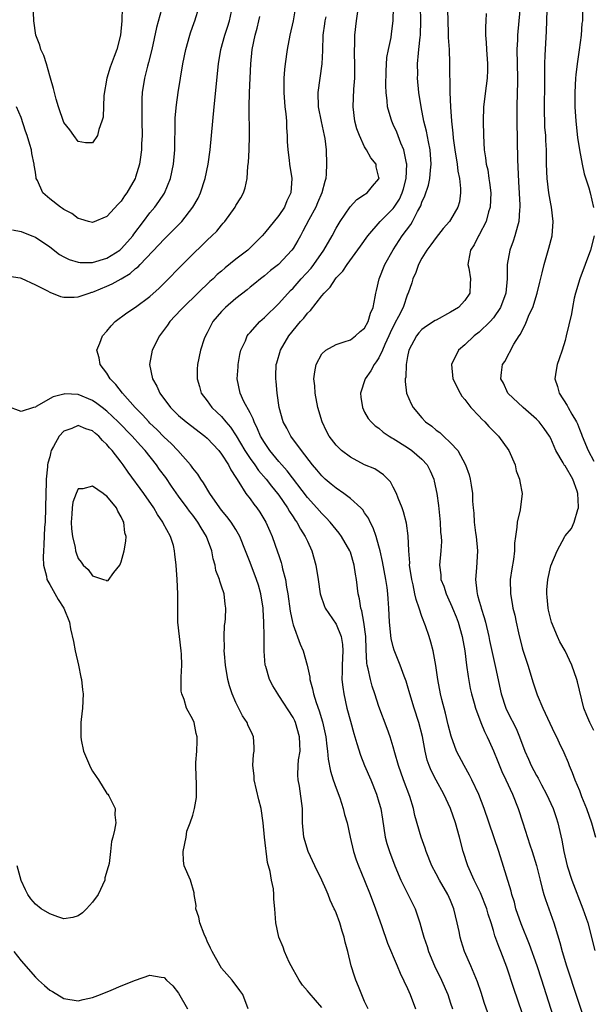
# Model space of a CAD drawing. Units: inches. Extents: x 2634000 to 2635272, y 1434048 to 1437000.
# Drawn here: x 2634555 to 2634635, y 1435060 to 1435197 of the extents above; entities that cross this region are included whole.
import ezdxf

# ---------------------------------------------------------------- set-up
doc = ezdxf.new("R2010")
doc.units = ezdxf.units.IN
doc.header["$MEASUREMENT"] = 0
doc.layers.add('LD26341434_2ft', color=225, linetype='Continuous')

msp = doc.modelspace()

# ---------------------------------------------------------------- linework, layer by layer
at = {"layer": 'LD26341434_2ft'}
for points, elevation in [([(2634569.11, 1435198.89), (2634569.07, 1435197), (2634568.9, 1435195), (2634568.37, 1435193), (2634568.02, 1435192.02), (2634567.44, 1435190.56), (2634566.99, 1435189), (2634566.58, 1435186.58), (2634566.45, 1435183.55), (2634566.3, 1435183), (2634565.86, 1435181.86), (2634565.67, 1435181), (2634565, 1435179.99), (2634564.02, 1435179.98), (2634563, 1435180.15), (2634562.37, 1435181), (2634561.82, 1435181.82), (2634561, 1435182.84), (2634560.25, 1435185), (2634559.92, 1435186.08), (2634559.67, 1435187), (2634559.55, 1435187.55), (2634559.12, 1435189), (2634559, 1435189.36), (2634558.54, 1435191), (2634558.18, 1435192.18), (2634557.78, 1435193), (2634557.61, 1435193.61), (2634557.06, 1435195), (2634556.78, 1435197), (2634556.65, 1435200.65)], 11536), ([(2634629.64, 1435057), (2634627.75, 1435063), (2634627.1, 1435065), (2634626.01, 1435068.01), (2634624.86, 1435070.86), (2634624.14, 1435073), (2634623.91, 1435073.91), (2634623.54, 1435075), (2634623.45, 1435075.45), (2634621.72, 1435081), (2634619.69, 1435087), (2634618.95, 1435088.95), (2634617.98, 1435091), (2634617.66, 1435091.66), (2634616.88, 1435093), (2634615.85, 1435095), (2634615.08, 1435097.08), (2634614.68, 1435098.68), (2634614.3, 1435100.3), (2634613.79, 1435102.21), (2634613.61, 1435103), (2634613.22, 1435105), (2634612.96, 1435106.96), (2634612.59, 1435109), (2634612.25, 1435110.25), (2634612.01, 1435111), (2634611.51, 1435112.49), (2634611, 1435113.83), (2634610.63, 1435115), (2634610.18, 1435116.19), (2634610.03, 1435117), (2634609.77, 1435118.23), (2634609.57, 1435119), (2634609.28, 1435121), (2634609.29, 1435121.29), (2634609.16, 1435123), (2634609.07, 1435125.07), (2634608.84, 1435126.84), (2634608.43, 1435128.43), (2634608.23, 1435129), (2634607.67, 1435130.33), (2634607.43, 1435131), (2634607, 1435131.87), (2634606.61, 1435132.61), (2634606.23, 1435133), (2634605.62, 1435133.62), (2634604.42, 1435134.42), (2634603, 1435135.02), (2634601, 1435136.05), (2634599.77, 1435137), (2634599, 1435137.75), (2634598.04, 1435139), (2634597.69, 1435139.68), (2634597.05, 1435141), (2634596.48, 1435143), (2634596.1, 1435145), (2634596.03, 1435146.03), (2634595.91, 1435147), (2634596.03, 1435147.97), (2634596.23, 1435149), (2634597, 1435150.5), (2634597.57, 1435151), (2634599, 1435151.82), (2634600.16, 1435152.16), (2634601, 1435152.47), (2634601.72, 1435153), (2634602.38, 1435153.62), (2634603, 1435154.11), (2634603.48, 1435155), (2634603.82, 1435156.18), (2634604.18, 1435157), (2634604.46, 1435158.46), (2634604.55, 1435159), (2634604.65, 1435159.35), (2634605.02, 1435161), (2634605.83, 1435163), (2634606.98, 1435165.02), (2634608.26, 1435167), (2634609.43, 1435168.57), (2634609.68, 1435169), (2634610.39, 1435170.39), (2634610.83, 1435171.17), (2634611, 1435171.71), (2634611.41, 1435172.59), (2634611.91, 1435174.09), (2634612.1, 1435175), (2634612.18, 1435176.18), (2634612.3, 1435177), (2634612.13, 1435179), (2634611.9, 1435180.1), (2634611.62, 1435181.62), (2634611.27, 1435183), (2634610.88, 1435185), (2634610.56, 1435187), (2634610.38, 1435189), (2634610.41, 1435189.59), (2634610.4, 1435191), (2634610.51, 1435192.51), (2634610.58, 1435193), (2634610.74, 1435194.74), (2634610.78, 1435195), (2634610.86, 1435197), (2634610.74, 1435201)], 11518), ([(2634553, 1435161.39), (2634554.89, 1435161.11), (2634555, 1435161.08), (2634557, 1435160.16), (2634558.69, 1435159.31), (2634559, 1435159.13), (2634560.53, 1435158.53), (2634561, 1435158.42), (2634562.4, 1435158.4), (2634563, 1435158.45), (2634564.5, 1435159), (2634564.88, 1435159.12), (2634565, 1435159.14), (2634565.22, 1435159.22), (2634567, 1435159.96), (2634567.72, 1435160.28), (2634569, 1435161), (2634570.25, 1435161.75), (2634571, 1435162.41), (2634571.34, 1435162.66), (2634571.65, 1435163), (2634574.27, 1435165.72), (2634575, 1435166.54), (2634577.23, 1435168.77), (2634577.44, 1435169), (2634579.02, 1435171), (2634579.73, 1435172.27), (2634580.08, 1435173), (2634580.73, 1435175), (2634581.14, 1435177), (2634581.43, 1435179), (2634581.99, 1435185), (2634582.6, 1435191), (2634582.92, 1435193), (2634583.45, 1435195), (2634583.85, 1435196.15), (2634584.11, 1435197), (2634584.52, 1435199)], 11530), ([(2634553.81, 1435167.81), (2634555, 1435167.58), (2634556.51, 1435167), (2634557, 1435166.8), (2634559, 1435165.45), (2634560.39, 1435164.39), (2634561, 1435164.06), (2634561.7, 1435163.7), (2634563, 1435163.31), (2634563.28, 1435163.28), (2634565, 1435163.27), (2634567, 1435163.86), (2634568.78, 1435165), (2634569, 1435165.18), (2634569.86, 1435166.14), (2634570.61, 1435167), (2634570.77, 1435167.23), (2634572.12, 1435169), (2634573, 1435170.18), (2634573.69, 1435171), (2634574.23, 1435171.77), (2634575.03, 1435172.97), (2634575.87, 1435175), (2634576.29, 1435177), (2634576.47, 1435179), (2634576.51, 1435183), (2634576.53, 1435183.47), (2634576.7, 1435185.3), (2634576.95, 1435187), (2634577.6, 1435191), (2634578, 1435193), (2634578.56, 1435195), (2634578.67, 1435195.33), (2634579.2, 1435196.8), (2634579.29, 1435197), (2634579.89, 1435199)], 11532), ([(2634593.35, 1435199), (2634593, 1435197), (2634592.55, 1435195), (2634592.18, 1435193), (2634591.89, 1435191), (2634591.79, 1435190.21), (2634591.7, 1435189), (2634591.71, 1435187.71), (2634591.69, 1435187), (2634591.86, 1435185), (2634591.97, 1435184.03), (2634592.07, 1435183), (2634592.08, 1435182.08), (2634592.18, 1435181), (2634592.17, 1435180.17), (2634592.26, 1435179), (2634592.45, 1435177.55), (2634592.49, 1435177), (2634592.82, 1435175), (2634592.69, 1435173), (2634592.13, 1435171.87), (2634591.78, 1435171), (2634591, 1435169.84), (2634589, 1435167.37), (2634588.69, 1435167), (2634587, 1435165.32), (2634586.66, 1435165), (2634585, 1435163.72), (2634583.5, 1435162.5), (2634583, 1435162.06), (2634582.42, 1435161.58), (2634581.84, 1435161), (2634581.39, 1435160.61), (2634579.68, 1435159), (2634577.64, 1435157), (2634577.34, 1435156.66), (2634575.79, 1435155), (2634575.48, 1435154.52), (2634574.32, 1435153), (2634573.3, 1435151), (2634572.93, 1435149), (2634573.38, 1435147), (2634573.99, 1435145.99), (2634574.41, 1435145), (2634575.88, 1435143), (2634577, 1435141.9), (2634578.05, 1435141), (2634580.69, 1435139), (2634581, 1435138.74), (2634582.62, 1435137), (2634583, 1435136.51), (2634583.98, 1435135), (2634584.3, 1435134.3), (2634585, 1435133.23), (2634585.08, 1435133.08), (2634585.43, 1435132.57), (2634586.39, 1435131), (2634587, 1435130.23), (2634587.51, 1435129.51), (2634587.93, 1435129), (2634588.37, 1435128.37), (2634589.2, 1435127), (2634589.74, 1435125.74), (2634590.08, 1435125), (2634590.84, 1435122.84), (2634591, 1435122.32), (2634591.34, 1435121.34), (2634591.44, 1435121), (2634591.54, 1435120.46), (2634591.95, 1435119), (2634592.08, 1435117.92), (2634592.26, 1435117), (2634592.58, 1435114.58), (2634592.91, 1435113), (2634593, 1435112.65), (2634593.97, 1435109.97), (2634594.41, 1435109), (2634594.95, 1435107), (2634595.32, 1435105.32), (2634595.33, 1435105), (2634595.73, 1435103.73), (2634595.85, 1435103), (2634596.22, 1435101.78), (2634596.65, 1435100.65), (2634597.09, 1435099.09), (2634597.56, 1435097), (2634597.7, 1435095.7), (2634597.83, 1435095), (2634597.9, 1435093.9), (2634598.23, 1435092.23), (2634598.59, 1435091), (2634599, 1435089.84), (2634599.53, 1435088.47), (2634600.02, 1435087), (2634600.17, 1435086.17), (2634600.54, 1435085), (2634600.97, 1435083), (2634601.43, 1435081), (2634601.83, 1435079.83), (2634602.13, 1435079), (2634603, 1435076.95), (2634603.77, 1435075), (2634604.52, 1435073), (2634605.37, 1435070.63), (2634606.2, 1435068.2), (2634607.53, 1435065), (2634607.98, 1435063.98), (2634609, 1435061.84), (2634609.36, 1435061), (2634610.09, 1435059)], 11526), ([(2634620.57, 1435057.43), (2634619.76, 1435059.76), (2634619.28, 1435061.28), (2634618.77, 1435062.77), (2634617.83, 1435065), (2634616.96, 1435067), (2634616.49, 1435068.49), (2634616.35, 1435069), (2634616.2, 1435069.8), (2634615.94, 1435071), (2634615.46, 1435073), (2634615, 1435074.14), (2634614.62, 1435075), (2634613.44, 1435077), (2634613, 1435077.85), (2634612.37, 1435079), (2634611.59, 1435081), (2634611.45, 1435081.45), (2634610.89, 1435083), (2634610.03, 1435086.03), (2634609.84, 1435087), (2634609.31, 1435088.69), (2634608.43, 1435091), (2634607.73, 1435093), (2634607.22, 1435094.78), (2634607, 1435095.61), (2634606.56, 1435097), (2634606.15, 1435098.15), (2634605, 1435101.26), (2634604.43, 1435103), (2634604.06, 1435104.06), (2634603.8, 1435105), (2634603.5, 1435106.5), (2634603.35, 1435107), (2634603.29, 1435107.29), (2634603.2, 1435109.2), (2634603.15, 1435111), (2634602.89, 1435113), (2634602.61, 1435114.61), (2634602.46, 1435115), (2634602.3, 1435116.3), (2634602.11, 1435117), (2634601.87, 1435119), (2634601.74, 1435119.74), (2634601.54, 1435121), (2634601, 1435122.82), (2634600.93, 1435123), (2634599.76, 1435125), (2634599.44, 1435125.44), (2634599, 1435125.97), (2634598.19, 1435127), (2634597.61, 1435127.61), (2634597, 1435128.18), (2634596.31, 1435129), (2634595, 1435130.45), (2634592.17, 1435134.17), (2634591.41, 1435135), (2634591, 1435135.47), (2634589.74, 1435137), (2634589, 1435138.1), (2634588.47, 1435139), (2634588.04, 1435140.04), (2634587.56, 1435141), (2634587.43, 1435141.43), (2634587, 1435142.26), (2634586.14, 1435143.86), (2634585.61, 1435145), (2634585.2, 1435147), (2634585.31, 1435148.69), (2634585.31, 1435149), (2634585.58, 1435150.42), (2634585.71, 1435151), (2634586.34, 1435152.34), (2634586.61, 1435153), (2634586.76, 1435153.24), (2634587, 1435153.49), (2634588.35, 1435155), (2634588.69, 1435155.31), (2634589, 1435155.56), (2634591, 1435157.53), (2634592.65, 1435159.35), (2634593, 1435159.7), (2634594.15, 1435161), (2634595.51, 1435162.49), (2634595.91, 1435163), (2634597.29, 1435165), (2634598.44, 1435167), (2634599, 1435168.06), (2634599.57, 1435169), (2634600.96, 1435171.04), (2634601.93, 1435172.07), (2634603, 1435172.76), (2634603.13, 1435172.87), (2634603.36, 1435173), (2634604.09, 1435173.91), (2634605, 1435174.96), (2634605.02, 1435175), (2634605, 1435175.14), (2634604.62, 1435176.62), (2634604.59, 1435177), (2634603.87, 1435177.87), (2634603.27, 1435179), (2634603.15, 1435179.15), (2634603, 1435179.44), (2634602.26, 1435181), (2634601.92, 1435181.92), (2634601.65, 1435183), (2634601.4, 1435185), (2634601.5, 1435187.5), (2634601.62, 1435189), (2634601.64, 1435190.36), (2634601.58, 1435193), (2634601.62, 1435193.62), (2634601.64, 1435195), (2634601.86, 1435197), (2634602.12, 1435199)], 11522), ([(2634624.7, 1435199), (2634624.52, 1435197), (2634624.36, 1435195), (2634624.35, 1435194.35), (2634624.28, 1435193), (2634624.36, 1435189), (2634624.34, 1435188.34), (2634624.32, 1435187), (2634624.26, 1435185), (2634624.26, 1435183), (2634624.36, 1435177.64), (2634624.51, 1435174.51), (2634624.69, 1435171.31), (2634624.69, 1435171), (2634624.63, 1435170.63), (2634624.54, 1435169), (2634624.33, 1435168.32), (2634624, 1435167), (2634623.75, 1435166.25), (2634623.27, 1435165), (2634622.89, 1435163), (2634622.89, 1435161), (2634622.73, 1435159), (2634621.99, 1435157), (2634621, 1435155.52), (2634620.55, 1435155), (2634619, 1435153.54), (2634618.29, 1435153), (2634617, 1435151.74), (2634616.12, 1435151), (2634615.11, 1435149), (2634615.34, 1435147), (2634616.34, 1435145), (2634616.59, 1435144.59), (2634617, 1435144.12), (2634617.81, 1435143), (2634619, 1435141.78), (2634619.37, 1435141.37), (2634619.77, 1435141), (2634620.35, 1435140.35), (2634621, 1435139.72), (2634621.71, 1435139), (2634623.14, 1435137), (2634624.01, 1435135), (2634624.18, 1435134.18), (2634624.62, 1435133), (2634624.66, 1435132.66), (2634624.99, 1435131), (2634624.73, 1435128.73), (2634624.29, 1435127), (2634624.28, 1435126.28), (2634624.07, 1435125), (2634623.94, 1435124.06), (2634623.94, 1435123), (2634623.78, 1435121.78), (2634623.54, 1435120.46), (2634623.33, 1435119), (2634623.35, 1435117), (2634623.62, 1435115.62), (2634623.71, 1435115), (2634623.99, 1435113.99), (2634624.16, 1435113), (2634624.47, 1435111.53), (2634625, 1435109.45), (2634625.1, 1435109.1), (2634625.8, 1435107), (2634626.55, 1435104.55), (2634627.12, 1435102.88), (2634627.91, 1435101), (2634629.52, 1435097.52), (2634629.8, 1435097), (2634630.16, 1435096.16), (2634630.82, 1435094.82), (2634631.41, 1435093.41), (2634631.56, 1435093), (2634632.01, 1435092.01), (2634632.37, 1435091), (2634633, 1435089.51), (2634633.31, 1435088.69), (2634633.98, 1435087), (2634634.67, 1435085), (2634635.23, 1435083)], 11512), ([(2634574.62, 1435198.62), (2634573.92, 1435196.08), (2634573.25, 1435193), (2634572.82, 1435191.18), (2634572.67, 1435190.67), (2634572.25, 1435189), (2634571.94, 1435187), (2634571.89, 1435186.11), (2634571.86, 1435184.14), (2634571.89, 1435183), (2634571.9, 1435181), (2634571.85, 1435179.85), (2634571.84, 1435179), (2634571.63, 1435177.63), (2634571.56, 1435177), (2634571, 1435175.2), (2634570.92, 1435175), (2634569.77, 1435173), (2634569.44, 1435172.56), (2634569, 1435171.84), (2634568.57, 1435171.43), (2634567, 1435169.71), (2634565, 1435168.85), (2634564.42, 1435169), (2634563.33, 1435169.33), (2634563, 1435169.4), (2634562.1, 1435170.1), (2634561, 1435170.66), (2634560.81, 1435170.81), (2634560.51, 1435171), (2634559, 1435172.15), (2634558.03, 1435173), (2634557.28, 1435174.72), (2634557.12, 1435175), (2634557.09, 1435175.09), (2634557, 1435175.87), (2634556.84, 1435176.84), (2634556.83, 1435177), (2634556.51, 1435178.51), (2634556.45, 1435179), (2634556.25, 1435179.75), (2634555.86, 1435181), (2634555.6, 1435181.6), (2634555, 1435183.5), (2634554.38, 1435185)], 11534), ([(2634603.51, 1435059), (2634603, 1435060.01), (2634602.14, 1435062.14), (2634601.76, 1435063), (2634601.57, 1435063.57), (2634601.12, 1435065), (2634600.65, 1435067), (2634600.3, 1435068.3), (2634600.14, 1435069), (2634599.85, 1435069.85), (2634599.52, 1435071), (2634599, 1435072.41), (2634598.82, 1435072.82), (2634598.76, 1435073), (2634598.2, 1435074.2), (2634597.9, 1435075), (2634597.61, 1435075.61), (2634597, 1435077), (2634596.03, 1435079), (2634595.11, 1435081), (2634594.51, 1435083), (2634594.34, 1435085), (2634594.32, 1435087), (2634593.88, 1435090.12), (2634593.69, 1435091), (2634593.65, 1435091.65), (2634593.71, 1435093), (2634593.77, 1435093.77), (2634593.97, 1435095), (2634593.96, 1435096.04), (2634593.92, 1435097), (2634593.33, 1435099), (2634593.23, 1435099.23), (2634593, 1435099.71), (2634591, 1435102.8), (2634590.85, 1435103), (2634590.15, 1435104.15), (2634589.71, 1435105), (2634589.19, 1435106.81), (2634589.12, 1435107), (2634588.97, 1435108.97), (2634588.95, 1435111.05), (2634588.92, 1435113), (2634588.8, 1435114.8), (2634588.8, 1435115), (2634588.5, 1435117), (2634588.17, 1435118.17), (2634587.91, 1435119), (2634587, 1435121.38), (2634586.53, 1435122.53), (2634586.37, 1435123), (2634585.58, 1435125), (2634585, 1435125.98), (2634584.35, 1435127), (2634583.76, 1435127.76), (2634583, 1435128.67), (2634582.76, 1435129), (2634581.39, 1435131), (2634580.5, 1435132.5), (2634580.1, 1435133), (2634579.68, 1435133.68), (2634579, 1435134.54), (2634578.82, 1435134.82), (2634578.68, 1435135), (2634576.92, 1435137), (2634575.98, 1435137.98), (2634575, 1435138.86), (2634573.95, 1435139.95), (2634573, 1435140.83), (2634572.84, 1435141), (2634571.99, 1435141.99), (2634570.96, 1435143), (2634569.16, 1435145), (2634568.24, 1435146.24), (2634567.47, 1435147), (2634567, 1435147.82), (2634566.07, 1435149), (2634565.93, 1435149.93), (2634565.59, 1435151), (2634566, 1435152), (2634566.38, 1435153), (2634567, 1435153.69), (2634567.59, 1435154.41), (2634568.17, 1435155), (2634569.79, 1435156.21), (2634571, 1435157.04), (2634573, 1435158.51), (2634574.31, 1435159.69), (2634575, 1435160.36), (2634577.55, 1435163), (2634579, 1435164.44), (2634580.32, 1435165.68), (2634581, 1435166.38), (2634581.67, 1435167), (2634582.34, 1435167.66), (2634583, 1435168.48), (2634583.25, 1435168.75), (2634583.46, 1435169), (2634584.89, 1435171), (2634585, 1435171.21), (2634585.68, 1435172.32), (2634586.07, 1435173), (2634586.32, 1435173.68), (2634586.59, 1435175), (2634586.7, 1435176.7), (2634586.77, 1435177.23), (2634586.86, 1435179), (2634586.92, 1435181), (2634586.88, 1435185), (2634586.93, 1435187), (2634587.11, 1435191), (2634587.28, 1435193), (2634587.69, 1435195), (2634587.99, 1435196.01), (2634588.23, 1435197), (2634588.35, 1435197.65)], 11528), ([(2634625, 1435058.44), (2634623.83, 1435061.83), (2634622.85, 1435064.85), (2634622.02, 1435067), (2634621.72, 1435067.72), (2634621.2, 1435069.2), (2634621, 1435069.94), (2634620.68, 1435071), (2634620.25, 1435072.25), (2634620.06, 1435073), (2634619.19, 1435075.19), (2634618.3, 1435077), (2634617.41, 1435079), (2634616.77, 1435081), (2634616.25, 1435083), (2634615.68, 1435085), (2634614.98, 1435087), (2634614.07, 1435089), (2634613, 1435090.93), (2634612.29, 1435092.29), (2634612, 1435093), (2634611.74, 1435093.74), (2634611.44, 1435095), (2634611.07, 1435097.07), (2634610.57, 1435099), (2634609.91, 1435101), (2634609.3, 1435103), (2634609, 1435104.14), (2634608.8, 1435104.8), (2634608.54, 1435105.46), (2634607.97, 1435107), (2634607.12, 1435109.12), (2634607, 1435109.57), (2634606.72, 1435110.72), (2634606.48, 1435113), (2634606.37, 1435115), (2634606.27, 1435116.27), (2634606.23, 1435117), (2634606.13, 1435117.87), (2634605.96, 1435119), (2634605.51, 1435121.51), (2634605.17, 1435123), (2634605, 1435123.65), (2634604.6, 1435125), (2634604.2, 1435126.2), (2634603.77, 1435127), (2634603.54, 1435127.54), (2634603, 1435128.3), (2634602.73, 1435128.73), (2634602.46, 1435129), (2634601, 1435130.31), (2634600.08, 1435131), (2634599, 1435131.73), (2634598.32, 1435132.32), (2634597.48, 1435133), (2634597, 1435133.45), (2634596.31, 1435134.31), (2634595.71, 1435135), (2634594.17, 1435137), (2634592.67, 1435139), (2634592.11, 1435140.11), (2634591.62, 1435141), (2634591.05, 1435143), (2634590.79, 1435145), (2634590.66, 1435146.66), (2634590.61, 1435147), (2634590.61, 1435147.39), (2634590.66, 1435149), (2634590.73, 1435149.27), (2634591.24, 1435151), (2634592.41, 1435153), (2634594.02, 1435155), (2634594.49, 1435155.51), (2634595, 1435156.17), (2634595.42, 1435156.58), (2634597, 1435158.61), (2634597.33, 1435159), (2634598.18, 1435159.82), (2634598.91, 1435161), (2634599, 1435161.11), (2634599.94, 1435162.06), (2634600.54, 1435163), (2634602.44, 1435165.56), (2634603.45, 1435167), (2634605.16, 1435169), (2634607, 1435170.81), (2634607.14, 1435171), (2634607.88, 1435172.12), (2634608.26, 1435173), (2634608.43, 1435173.57), (2634608.81, 1435175), (2634608.9, 1435177), (2634608.86, 1435177.14), (2634608.49, 1435179), (2634608.07, 1435179.93), (2634607.48, 1435181.48), (2634607, 1435182.55), (2634606.78, 1435183), (2634606.7, 1435183.3), (2634606.2, 1435185), (2634606.16, 1435185.84), (2634606, 1435187), (2634605.96, 1435187.96), (2634605.99, 1435190.01), (2634606.12, 1435191.88), (2634606.33, 1435193), (2634606.69, 1435194.69), (2634606.77, 1435195.23), (2634606.99, 1435197), (2634607.05, 1435198.95)], 11520), ([(2634614.57, 1435198.57), (2634614.61, 1435197), (2634614.68, 1435195.32), (2634614.68, 1435194.68), (2634614.8, 1435193), (2634614.87, 1435191.13), (2634614.88, 1435187), (2634614.97, 1435185.03), (2634615.14, 1435183), (2634615.33, 1435181.33), (2634615.37, 1435180.63), (2634615.61, 1435179), (2634615.92, 1435177), (2634616.01, 1435176.01), (2634616.23, 1435175), (2634616.39, 1435173.61), (2634616.37, 1435173), (2634616.24, 1435171.76), (2634616.02, 1435171), (2634615, 1435169.22), (2634614.86, 1435169), (2634613.99, 1435168.01), (2634613, 1435166.77), (2634612.26, 1435165.74), (2634611.7, 1435165), (2634611, 1435163.86), (2634610.52, 1435163), (2634610.15, 1435161.85), (2634609.73, 1435161), (2634609.59, 1435160.41), (2634609.1, 1435159), (2634609, 1435158.82), (2634608.36, 1435157), (2634607.74, 1435155.74), (2634607.21, 1435154.79), (2634606.56, 1435153.44), (2634606.37, 1435153), (2634605.83, 1435151.83), (2634605.49, 1435151), (2634605, 1435149.97), (2634604.63, 1435149.37), (2634604.32, 1435149), (2634603.88, 1435148.12), (2634603.08, 1435147), (2634602.44, 1435145), (2634602.46, 1435144.46), (2634602.68, 1435143), (2634603, 1435142.36), (2634603.48, 1435141.48), (2634603.9, 1435141), (2634604.47, 1435140.47), (2634605, 1435140.12), (2634605.57, 1435139.57), (2634606.42, 1435139), (2634606.79, 1435138.79), (2634607, 1435138.68), (2634609, 1435137.42), (2634609.61, 1435137), (2634611, 1435135.78), (2634611.71, 1435135), (2634612.16, 1435134.16), (2634612.64, 1435133), (2634612.73, 1435132.73), (2634613.07, 1435131), (2634613.3, 1435129.3), (2634613.53, 1435127), (2634613.61, 1435125.61), (2634613.69, 1435125), (2634613.72, 1435124.28), (2634613.65, 1435123), (2634613.45, 1435121), (2634613.62, 1435119.62), (2634613.65, 1435119), (2634614.05, 1435118.05), (2634614.38, 1435117), (2634614.58, 1435116.58), (2634615.2, 1435115.2), (2634615.27, 1435115), (2634615.77, 1435113.77), (2634616.05, 1435113), (2634616.63, 1435111), (2634616.98, 1435109), (2634617.23, 1435107), (2634617.45, 1435105.45), (2634617.76, 1435103.76), (2634617.93, 1435103), (2634618.29, 1435101.71), (2634618.47, 1435101), (2634619.24, 1435099), (2634619.75, 1435097.75), (2634620.13, 1435097), (2634620.39, 1435096.39), (2634621, 1435095.05), (2634621.58, 1435093.57), (2634622.16, 1435092.16), (2634622.74, 1435091), (2634623.67, 1435089), (2634624.45, 1435087), (2634625.11, 1435085), (2634626.08, 1435081.92), (2634626.39, 1435081), (2634627.01, 1435079.01), (2634627.53, 1435077), (2634627.8, 1435075.8), (2634628.05, 1435075), (2634628.26, 1435074.26), (2634629.43, 1435071), (2634629.59, 1435070.41), (2634630.28, 1435068.28), (2634630.59, 1435067), (2634631.19, 1435065), (2634634.14, 1435056.14)], 11516), ([(2634619.96, 1435198.04), (2634619.93, 1435197), (2634619.88, 1435196.12), (2634619.89, 1435195), (2634619.98, 1435193.98), (2634620.03, 1435193), (2634620.18, 1435191), (2634620.14, 1435190.14), (2634620.11, 1435189), (2634619.96, 1435187.96), (2634619.62, 1435185), (2634619.55, 1435183), (2634619.59, 1435181), (2634619.71, 1435179), (2634619.9, 1435177.9), (2634619.99, 1435177), (2634620.19, 1435176.19), (2634620.36, 1435175), (2634620.46, 1435174.46), (2634620.61, 1435173), (2634620.53, 1435171), (2634620.32, 1435170.32), (2634619.97, 1435169), (2634619, 1435167.14), (2634618.91, 1435167), (2634618.28, 1435165.72), (2634617.8, 1435165), (2634617.49, 1435163.49), (2634617.42, 1435163), (2634617.53, 1435162.47), (2634617.77, 1435161), (2634617.73, 1435160.27), (2634617.7, 1435159), (2634617, 1435157.95), (2634616.11, 1435157), (2634615, 1435156.31), (2634613, 1435155.23), (2634612.86, 1435155.14), (2634611.65, 1435154.35), (2634611, 1435153.89), (2634610.57, 1435153.43), (2634610.22, 1435153), (2634609.17, 1435151), (2634609, 1435150.14), (2634608.8, 1435149), (2634608.74, 1435147.26), (2634608.67, 1435147), (2634608.65, 1435146.65), (2634608.85, 1435145), (2634609.5, 1435143.5), (2634609.77, 1435143), (2634611, 1435141.57), (2634611.52, 1435141), (2634612.38, 1435140.38), (2634613, 1435139.85), (2634613.5, 1435139.5), (2634614, 1435139), (2634615, 1435138.07), (2634616, 1435137), (2634617.09, 1435135), (2634617.59, 1435133.59), (2634617.74, 1435133), (2634617.86, 1435132.14), (2634618.05, 1435131), (2634618.08, 1435129.92), (2634618.15, 1435129), (2634618.23, 1435128.23), (2634618.29, 1435127), (2634618.49, 1435125.51), (2634618.58, 1435125), (2634618.76, 1435123), (2634618.61, 1435120.61), (2634618.48, 1435119), (2634618.65, 1435117.35), (2634618.71, 1435117), (2634618.78, 1435116.78), (2634619, 1435115.94), (2634619.21, 1435115.21), (2634619.26, 1435115), (2634619.68, 1435113.68), (2634619.87, 1435113), (2634620.35, 1435111), (2634620.46, 1435110.46), (2634620.8, 1435108.8), (2634621.29, 1435106.71), (2634622.09, 1435103), (2634622.73, 1435101), (2634623, 1435100.4), (2634624.15, 1435098.15), (2634624.63, 1435097), (2634625.36, 1435095), (2634625.88, 1435093.88), (2634626.24, 1435093), (2634627, 1435091.6), (2634627.23, 1435091.23), (2634627.71, 1435090.29), (2634628.41, 1435089), (2634629.33, 1435087), (2634629.74, 1435085.74), (2634630, 1435085), (2634630.55, 1435082.55), (2634630.81, 1435081), (2634631.29, 1435079), (2634631.95, 1435077), (2634633.5, 1435073), (2634634.16, 1435071), (2634635.16, 1435067.16)], 11514), ([(2634635, 1435097.91), (2634634.65, 1435098.65), (2634634.44, 1435099), (2634634.02, 1435099.98), (2634633.61, 1435101), (2634632.71, 1435104.71), (2634632.63, 1435105), (2634631.96, 1435107), (2634631.01, 1435109), (2634630.28, 1435110.28), (2634629.93, 1435111), (2634629.1, 1435113), (2634628.69, 1435114.69), (2634628.63, 1435115), (2634628.5, 1435116.5), (2634628.44, 1435117), (2634628.46, 1435117.54), (2634628.59, 1435119), (2634629, 1435120.91), (2634629.88, 1435123), (2634630.96, 1435125), (2634631, 1435125.07), (2634631.89, 1435126.11), (2634632.27, 1435127), (2634632.76, 1435128.76), (2634632.87, 1435129), (2634632.89, 1435129.11), (2634632.79, 1435131), (2634632.7, 1435131.3), (2634632.07, 1435133), (2634631, 1435134.84), (2634630.93, 1435134.93), (2634630.74, 1435135.26), (2634629.71, 1435137), (2634629, 1435138.68), (2634628.82, 1435139), (2634628.06, 1435140.06), (2634627.37, 1435141), (2634627, 1435141.4), (2634625.12, 1435143), (2634623, 1435145), (2634622.39, 1435146.39), (2634622.04, 1435147), (2634622.11, 1435147.89), (2634622.24, 1435149), (2634622.57, 1435149.43), (2634623.86, 1435151.86), (2634624.59, 1435153), (2634624.77, 1435153.23), (2634625, 1435153.76), (2634625.44, 1435154.56), (2634625.59, 1435155), (2634626, 1435156), (2634626.47, 1435157), (2634627.12, 1435159), (2634627.47, 1435160.53), (2634627.81, 1435161.81), (2634628.07, 1435163), (2634628.73, 1435165.27), (2634629.17, 1435167), (2634629.33, 1435169), (2634629.09, 1435171), (2634629, 1435171.45), (2634628.73, 1435173), (2634628.49, 1435175), (2634628.41, 1435177), (2634628.39, 1435179), (2634628.3, 1435180.3), (2634628.29, 1435181), (2634628.19, 1435182.19), (2634628.1, 1435185), (2634628.18, 1435188.18), (2634628.19, 1435189), (2634628.17, 1435189.83), (2634628.18, 1435191), (2634628.23, 1435192.23), (2634628.24, 1435193), (2634628.42, 1435195.58), (2634628.51, 1435198.51)], 11510), ([(2634633.43, 1435198.57), (2634633.41, 1435197), (2634633.35, 1435196.65), (2634633.23, 1435195), (2634632.98, 1435192.98), (2634632.69, 1435191), (2634632.5, 1435189.5), (2634632.46, 1435189), (2634632.35, 1435187), (2634632.37, 1435185), (2634632.49, 1435183), (2634632.74, 1435180.74), (2634633.01, 1435179), (2634633.39, 1435177), (2634633.67, 1435175.67), (2634634.32, 1435173.68), (2634634.5, 1435173), (2634634.96, 1435170.96)], 11508), ([(2634597.56, 1435197.56), (2634597.46, 1435197), (2634597.41, 1435196.59), (2634597.17, 1435195), (2634597.11, 1435192.89), (2634597.02, 1435191), (2634596.72, 1435189), (2634596.45, 1435187), (2634596.52, 1435185), (2634596.94, 1435182.94), (2634597.36, 1435181), (2634597.43, 1435180.57), (2634597.6, 1435179), (2634597.69, 1435177), (2634597.64, 1435175.64), (2634597.57, 1435175), (2634597.42, 1435174.57), (2634597.04, 1435173), (2634596.42, 1435171.58), (2634596.18, 1435171), (2634595.21, 1435169.21), (2634594.38, 1435167.62), (2634594.02, 1435167), (2634593.66, 1435166.34), (2634593, 1435165.24), (2634592.83, 1435165), (2634590.98, 1435163), (2634589.87, 1435162.13), (2634589, 1435161.4), (2634588.46, 1435161), (2634587.65, 1435160.35), (2634587, 1435159.81), (2634586.57, 1435159.43), (2634585, 1435158.23), (2634583.57, 1435157), (2634583.28, 1435156.72), (2634583, 1435156.41), (2634581.81, 1435155), (2634581, 1435153.45), (2634580.75, 1435153), (2634580.6, 1435152.6), (2634580.07, 1435151), (2634579.67, 1435149), (2634579.62, 1435148.38), (2634579.6, 1435147), (2634579.94, 1435145.94), (2634580.17, 1435145), (2634581, 1435143.93), (2634581.66, 1435143), (2634582.36, 1435142.36), (2634583, 1435141.73), (2634583.6, 1435141), (2634584.25, 1435140.25), (2634585.03, 1435139.03), (2634586.26, 1435137), (2634587, 1435135.9), (2634587.66, 1435135), (2634588.19, 1435134.19), (2634589.23, 1435133), (2634590, 1435132), (2634590.82, 1435131), (2634591, 1435130.75), (2634592.2, 1435129), (2634592.48, 1435128.48), (2634593, 1435127.75), (2634593.29, 1435127.29), (2634593.52, 1435127), (2634594.03, 1435126.03), (2634594.71, 1435125), (2634595, 1435124.34), (2634595.62, 1435123), (2634596.2, 1435121), (2634596.52, 1435119), (2634596.8, 1435117), (2634596.84, 1435116.84), (2634597.33, 1435115.33), (2634597.47, 1435115), (2634599, 1435112.72), (2634599.73, 1435111), (2634599.91, 1435109.91), (2634599.96, 1435109), (2634599.85, 1435107), (2634599.87, 1435106.13), (2634599.82, 1435105), (2634599.93, 1435103.93), (2634600.07, 1435103), (2634600.53, 1435101), (2634601, 1435099.17), (2634601.48, 1435097.48), (2634601.93, 1435096.07), (2634602.43, 1435094.43), (2634603, 1435093), (2634603.84, 1435091), (2634604.66, 1435089), (2634605, 1435087.88), (2634605.24, 1435087), (2634605.49, 1435085.49), (2634605.88, 1435083), (2634606.1, 1435082.1), (2634606.45, 1435081), (2634607.21, 1435079), (2634608.07, 1435077), (2634609.7, 1435073.7), (2634610.06, 1435073), (2634610.55, 1435071.45), (2634610.71, 1435071), (2634611, 1435070), (2634611.26, 1435069), (2634611.72, 1435067.72), (2634611.94, 1435067), (2634612.76, 1435065), (2634613.72, 1435063), (2634614.61, 1435061), (2634615, 1435059.81), (2634615.25, 1435059)], 11524), ([(2634635.04, 1435167), (2634634.55, 1435165), (2634633.04, 1435160.96), (2634632.45, 1435159), (2634632.28, 1435158.28), (2634632.02, 1435157), (2634631.89, 1435156.11), (2634631.17, 1435153), (2634631, 1435152.38), (2634630.57, 1435151), (2634630.17, 1435149.83), (2634629.91, 1435149), (2634629.77, 1435148.23), (2634629.58, 1435147), (2634629.95, 1435145.95), (2634630.17, 1435145), (2634631.29, 1435143.29), (2634631.42, 1435143), (2634631.92, 1435142.08), (2634632.57, 1435141), (2634632.71, 1435140.71), (2634633, 1435139.98), (2634633.29, 1435139.29), (2634633.4, 1435139), (2634634.21, 1435137), (2634635, 1435135.51)], 11508), ([(2634597, 1435059.18), (2634595.23, 1435061.23), (2634595, 1435061.53), (2634594.33, 1435062.33), (2634593.87, 1435063), (2634593, 1435064.5), (2634592.47, 1435065.53), (2634591.8, 1435067), (2634591.61, 1435067.61), (2634591.01, 1435069), (2634590.57, 1435071), (2634590.45, 1435073), (2634590.31, 1435074.31), (2634590.31, 1435075), (2634590.25, 1435075.75), (2634589.98, 1435077), (2634589.81, 1435078.19), (2634589.44, 1435079.44), (2634589.01, 1435083), (2634588.83, 1435085), (2634588.54, 1435087), (2634588.22, 1435088.22), (2634587.56, 1435091), (2634587.56, 1435091.56), (2634587.4, 1435093), (2634587.48, 1435094.52), (2634587.58, 1435095), (2634587.57, 1435095.57), (2634587.49, 1435097), (2634587.32, 1435097.32), (2634586.7, 1435098.7), (2634586.59, 1435099), (2634585.94, 1435099.94), (2634585, 1435101.82), (2634584.49, 1435103), (2634584.12, 1435104.12), (2634583.88, 1435105), (2634583.54, 1435107), (2634583.41, 1435108.59), (2634583.39, 1435109), (2634583.42, 1435109.42), (2634583.38, 1435111), (2634583.44, 1435112.56), (2634583.5, 1435113), (2634583.55, 1435113.55), (2634583.62, 1435115), (2634583.53, 1435115.53), (2634583.37, 1435117), (2634583, 1435118.07), (2634582.75, 1435118.75), (2634582.7, 1435119), (2634582.23, 1435120.23), (2634582.1, 1435121), (2634581.85, 1435121.85), (2634581.65, 1435123), (2634580.92, 1435125), (2634580.18, 1435126.18), (2634579.7, 1435127), (2634579, 1435127.95), (2634578.53, 1435128.53), (2634578.2, 1435129), (2634577, 1435130.6), (2634576.01, 1435132.01), (2634575.21, 1435133.21), (2634574.36, 1435134.36), (2634573.92, 1435135), (2634572.34, 1435137), (2634571.69, 1435137.69), (2634570.53, 1435139), (2634568.55, 1435141), (2634567, 1435142.48), (2634566.31, 1435143), (2634565.59, 1435143.59), (2634565, 1435143.99), (2634563, 1435144.81), (2634561.1, 1435144.9), (2634561, 1435144.89), (2634559.5, 1435144.5), (2634557.13, 1435143.13), (2634557, 1435143.07), (2634556.72, 1435143), (2634555, 1435142.46), (2634553, 1435143.21)], 11530), ([(2634586.71, 1435059), (2634585.96, 1435061), (2634585.57, 1435061.57), (2634584.5, 1435063), (2634583, 1435064.71), (2634582.81, 1435065), (2634581.69, 1435067), (2634581.48, 1435067.48), (2634581, 1435068.47), (2634580.85, 1435068.85), (2634580.57, 1435069.43), (2634579.97, 1435071), (2634579.82, 1435071.82), (2634579.44, 1435073), (2634579.45, 1435073.45), (2634579.19, 1435075), (2634579.2, 1435075.2), (2634578.66, 1435077), (2634577.81, 1435079), (2634577.69, 1435079.69), (2634577.67, 1435081), (2634578.06, 1435083), (2634578.16, 1435083.84), (2634578.63, 1435085), (2634579, 1435086.08), (2634579.24, 1435087), (2634579.49, 1435088.51), (2634579.52, 1435090.48), (2634579.45, 1435091.45), (2634579.43, 1435093), (2634579.44, 1435093.44), (2634579.56, 1435095), (2634579.62, 1435096.38), (2634579.61, 1435097), (2634579.48, 1435097.48), (2634579.18, 1435099), (2634579, 1435099.42), (2634578.11, 1435101), (2634577.8, 1435102.2), (2634577.47, 1435103), (2634577.38, 1435103.38), (2634577.39, 1435105), (2634577.36, 1435105.36), (2634577.47, 1435107), (2634577.43, 1435108.57), (2634577.39, 1435109), (2634577.14, 1435111), (2634576.92, 1435113), (2634576.89, 1435114.89), (2634576.9, 1435117), (2634576.81, 1435119), (2634576.67, 1435121), (2634576.5, 1435122.5), (2634576.46, 1435123), (2634576.28, 1435123.72), (2634575.87, 1435125), (2634574.86, 1435126.86), (2634574.81, 1435127), (2634574.07, 1435128.07), (2634573.55, 1435129), (2634572.16, 1435131), (2634569.96, 1435133.96), (2634569.26, 1435135), (2634569, 1435135.35), (2634567.75, 1435137), (2634567.38, 1435137.38), (2634567, 1435137.86), (2634566.39, 1435138.39), (2634565.89, 1435139), (2634565.4, 1435139.39), (2634565, 1435139.75), (2634564.04, 1435140.04), (2634563, 1435140.48), (2634562.08, 1435140.08), (2634561, 1435139.71), (2634560.32, 1435139), (2634559.55, 1435137.55), (2634559.23, 1435137), (2634559.17, 1435136.83), (2634559, 1435136.12), (2634558.75, 1435135.25), (2634558.71, 1435135), (2634558.7, 1435134.7), (2634558.51, 1435133), (2634558.52, 1435132.52), (2634558.46, 1435131), (2634558.43, 1435129), (2634558.35, 1435127), (2634558.3, 1435126.3), (2634558.19, 1435123.81), (2634558.12, 1435123), (2634558.09, 1435122.09), (2634558.15, 1435121), (2634558.54, 1435119.46), (2634558.62, 1435119), (2634559, 1435118.27), (2634560.18, 1435116.18), (2634560.96, 1435115), (2634561.76, 1435113), (2634561.93, 1435112.07), (2634562.31, 1435110.31), (2634562.54, 1435109), (2634563.01, 1435107), (2634563.36, 1435105.36), (2634563.46, 1435105), (2634563.59, 1435103.59), (2634563.66, 1435103), (2634563.58, 1435101), (2634563.42, 1435099.42), (2634563.36, 1435099), (2634563.35, 1435097.35), (2634563.33, 1435097), (2634563.4, 1435096.6), (2634563.73, 1435095), (2634564.71, 1435092.71), (2634565, 1435092.22), (2634565.48, 1435091.48), (2634565.84, 1435091), (2634567, 1435089.1), (2634567.11, 1435089), (2634567.26, 1435088.74), (2634568.15, 1435087), (2634568.09, 1435086.09), (2634568.22, 1435085), (2634568.04, 1435083.96), (2634567.81, 1435083), (2634567.62, 1435082.38), (2634567.5, 1435081), (2634567.32, 1435079.32), (2634567.22, 1435079), (2634567.15, 1435078.85), (2634566.71, 1435077.29), (2634566.69, 1435077), (2634565.76, 1435075), (2634565, 1435073.91), (2634564.16, 1435073), (2634563.57, 1435072.43), (2634563, 1435071.98), (2634562.22, 1435071.78), (2634561, 1435071.57), (2634560.14, 1435071.86), (2634559, 1435072.28), (2634557.82, 1435073), (2634557, 1435073.63), (2634556.37, 1435074.37), (2634555.96, 1435075), (2634555.62, 1435075.62), (2634555, 1435076.95), (2634554.48, 1435079)], 11532), ([(2634553.99, 1435067), (2634555, 1435065.71), (2634557, 1435063.44), (2634557.45, 1435063), (2634558.28, 1435062.28), (2634559, 1435061.61), (2634559.41, 1435061.41), (2634561, 1435060.43), (2634563, 1435060.14), (2634563.68, 1435060.32), (2634565, 1435060.61), (2634566.09, 1435061), (2634567.61, 1435061.61), (2634569, 1435062.21), (2634571, 1435062.99), (2634573, 1435063.71), (2634574.57, 1435063.43), (2634575, 1435063.39), (2634575.34, 1435063), (2634576.2, 1435062.2), (2634577, 1435061.19), (2634578.26, 1435059)], 11534)]:
    msp.add_lwpolyline(points, dxfattribs=dict(at, elevation=elevation))
at = {"layer": 'LD26341434_2ft', "elevation": 11534}
msp.add_lwpolyline([(2634562.57, 1435123.43), (2634562.62, 1435123), (2634562.69, 1435122.69), (2634563, 1435121.93), (2634563.41, 1435121.41), (2634563.7, 1435121), (2634564.36, 1435120.36), (2634565, 1435119.51), (2634566.5, 1435119), (2634566.89, 1435118.89), (2634567, 1435118.79), (2634567.17, 1435118.83), (2634567.96, 1435119.96), (2634568.79, 1435121), (2634569, 1435121.46), (2634569.41, 1435123), (2634569.66, 1435124.34), (2634569.67, 1435125), (2634569.51, 1435125.51), (2634569.36, 1435127), (2634569.22, 1435127.22), (2634569, 1435127.73), (2634568.51, 1435128.51), (2634568.32, 1435129), (2634567, 1435130.62), (2634566.76, 1435130.76), (2634566.48, 1435131), (2634565, 1435132.03), (2634563.64, 1435131.64), (2634563, 1435131.64), (2634562.69, 1435131), (2634562.22, 1435129.78), (2634562.12, 1435129), (2634562.09, 1435128.09), (2634562, 1435127), (2634562.05, 1435126.05), (2634562.19, 1435125)], close=True, dxfattribs=at)

doc.saveas('drawing.dxf')
